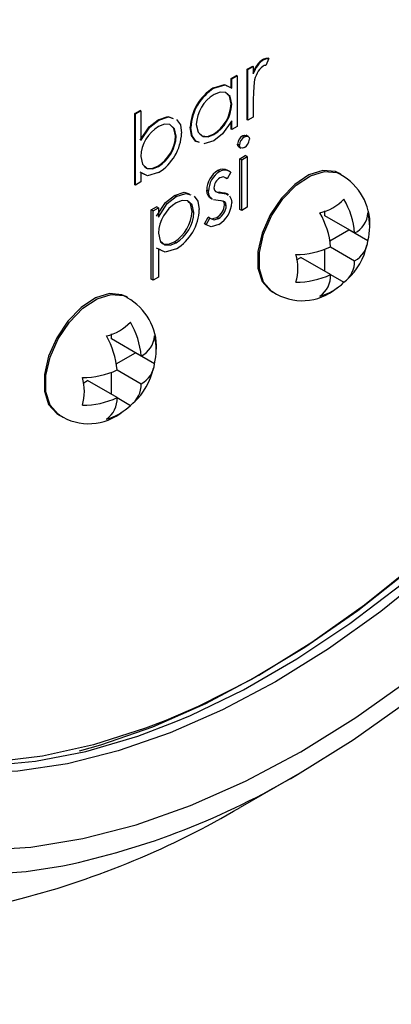
# Model space of a CAD drawing. Units: inches. Extents: x 38.1 to 61.6, y 17.9 to 33.8.
# Drawn here: x 57.1 to 57.2, y 27.4 to 27.6 of the extents above; entities that cross this region are included whole.
import ezdxf

# ---------------------------------------------------------------- set-up
doc = ezdxf.new("R2010")
doc.units = ezdxf.units.IN
doc.header["$MEASUREMENT"] = 0
doc.dimstyles.get("Standard").update_dxf_attribs({"dimtxt": 0.18, "dimasz": 0.18, "dimexe": 0.18, "dimexo": 0.0625, "dimgap": 0.09, "dimtad": 0, "dimtih": 1, "dimtoh": 1, "dimdec": 4, "dimzin": 0, "dimdsep": 46, "dimtxsty": 'Standard', "dimcen": 0.09, "dimadec": 0, "dimazin": 0, "dimtfac": 1, "dimtdec": 4, "dimtofl": 0, "dimtmove": 0, "dimatfit": 3, "dimfxl": 0, "dimtolj": 1, "dimtzin": 0, "dimarcsym": 0})

msp = doc.modelspace()

# ---------------------------------------------------------------- linework, layer by layer
at = {"color": 8, "linetype": 'Continuous', "lineweight": 25}
for p, q in [((57.19039907212968, 27.60372221879313), (57.19026648960821, 27.60379873815767)), ((57.19143487307869, 27.60393661213699), (57.19078152171085, 27.60236941588664)), ((57.19143487307869, 27.60393661213699), (57.19130229055722, 27.60401313150154)), ((57.18671289558317, 27.60155149039263), (57.18790273872459, 27.6022382026386)), ((57.18671289558317, 27.59036193062239), (57.18671289558317, 27.60155149039263)), ((57.18684547810464, 27.60147497102808), (57.18671289558317, 27.60155149039263)), ((57.18684547810464, 27.60147497102808), (57.18803532124606, 27.60216168327405)), ((57.18684547810464, 27.59028541125783), (57.18684547810464, 27.60147497102808)), ((57.18803532124606, 27.60216168327405), (57.18790273872459, 27.6022382026386)), ((57.18803532124606, 27.60216168327405), (57.18803532124606, 27.60051453590655)), ((57.1831433661589, 27.59949135365472), (57.18433320930033, 27.6001780659007)), ((57.1831433661589, 27.5974209170196), (57.1831433661589, 27.59949135365472)), ((57.18327594868039, 27.59941483429018), (57.1831433661589, 27.59949135365472)), ((57.18327594868039, 27.59941483429018), (57.18446579182179, 27.60010154653614)), ((57.18327594868039, 27.59734439765505), (57.18327594868039, 27.59941483429018)), ((57.18446579182179, 27.60010154653614), (57.18433320930033, 27.6001780659007)), ((57.18446579182179, 27.60010154653614), (57.18446579182179, 27.5889119867659)), ((57.17935584047338, 27.59734867076022), (57.17922325795192, 27.59742519012478)), ((57.18803532124606, 27.59473264989589), (57.18803532124606, 27.59097212350381)), ((57.16189616720499, 27.59174372049803), (57.1630860103464, 27.592430432744)), ((57.16202874972646, 27.59166720113348), (57.16321859286788, 27.59235391337945)), ((57.16321859286788, 27.59235391337945), (57.1630860103464, 27.592430432744)), ((57.16321859286788, 27.59235391337945), (57.16321859286788, 27.58580826629894)), ((57.18327594868039, 27.59379551589678), (57.1831433661589, 27.59387203526134)), ((57.16189616720499, 27.57603907520646), (57.16189616720499, 27.59174372049803)), ((57.16202874972646, 27.59166720113348), (57.16189616720499, 27.59174372049803)), ((57.16202874972646, 27.57596255584191), (57.16202874972646, 27.59166720113348)), ((57.16717057187331, 27.59031600159838), (57.16703798935184, 27.59039252096293)), ((57.1831433661589, 27.58830179388448), (57.1831433661589, 27.58997037133944)), ((57.18327594868039, 27.58822527451993), (57.18327594868039, 27.59016074935957)), ((57.18684547810464, 27.59028541125783), (57.18671289558317, 27.59036193062239)), ((57.18803532124606, 27.59097212350381), (57.18684547810464, 27.59028541125783)), ((57.17426713632392, 27.58865133482091), (57.17413455380245, 27.58872785418546)), ((57.18327594868039, 27.58822527451993), (57.1831433661589, 27.58830179388448)), ((57.18446579182179, 27.5889119867659), (57.18327594868039, 27.58822527451993)), ((57.17103756208292, 27.58673525725178), (57.17090497956144, 27.58681177661633)), ((57.17931865787521, 27.5857450351), (57.17716156988068, 27.58503531598884)), ((57.17936115227313, 27.58714371700037), (57.17922856975164, 27.58722023636492)), ((57.18606935499932, 27.58661242921023), (57.1856716074349, 27.58684198730388)), ((57.18694679105941, 27.58666625371889), (57.18644960660389, 27.58695320133595)), ((57.18496981245345, 27.58479385049471), (57.18457206488904, 27.58502340858836)), ((57.18481202452037, 27.58443222009673), (57.18530920897589, 27.58414527247967)), ((57.18508199766393, 27.5817903032731), (57.18627184080535, 27.58247701551907)), ((57.18508199766393, 27.57060074350285), (57.18508199766393, 27.5817903032731)), ((57.18547974522835, 27.58156074517945), (57.18508199766393, 27.5817903032731)), ((57.18547974522835, 27.58156074517945), (57.18666958836977, 27.58224745742541)), ((57.18547974522835, 27.5703711854092), (57.18547974522835, 27.58156074517945)), ((57.18666958836977, 27.58224745742541), (57.18627184080535, 27.58247701551907)), ((57.18666958836977, 27.58224745742541), (57.18666958836977, 27.57105789765517)), ((57.16712276567566, 27.58008039104183), (57.16699018315418, 27.58015691040638)), ((57.18061944846762, 27.57895195634799), (57.18022170090322, 27.57918151444165)), ((57.18288394191272, 27.57893263723205), (57.18238675745719, 27.57921958484911)), ((57.1640530842141, 27.57832295008201), (57.1630860103464, 27.57879622408755)), ((57.16321859286788, 27.578719704723), (57.16321859286788, 27.57664926808788)), ((57.18229266538526, 27.57736564058401), (57.18189491782084, 27.57759519867766)), ((57.1831000589455, 27.57879169302976), (57.18229266538526, 27.57736564058401)), ((57.20735105206829, 27.57833669776644), (57.20701959576461, 27.57852799617782)), ((57.16202874972646, 27.57596255584191), (57.16189616720499, 27.57603907520646)), ((57.16321859286788, 27.57664926808788), (57.16202874972646, 27.57596255584191)), ((57.1781707087882, 27.57460325896878), (57.17777296122378, 27.57483281706243)), ((57.17103696173942, 27.57342147022421), (57.170639214175, 27.57365102831786)), ((57.1785555900051, 27.57316092832913), (57.17821649650195, 27.573364971109)), ((57.17861424406635, 27.57313541301535), (57.17821649650195, 27.573364971109)), ((57.17848094724859, 27.57314703820171), (57.1789781317041, 27.57286009058464)), ((57.17895333756952, 27.57293137023547), (57.17861424406635, 27.57313541301535)), ((57.18028480508411, 27.57257204713173), (57.17927344688452, 27.57273875081373)), ((57.1800260627663, 27.57446372122814), (57.18067585978086, 27.57439483197723)), ((57.18107360734528, 27.57416527388358), (57.18067585978086, 27.57439483197723)), ((57.18259300427032, 27.57379052246081), (57.1820958198148, 27.57407747007788)), ((57.16553457462632, 27.57050860208932), (57.16672441776774, 27.57119531433529)), ((57.16553457462632, 27.55519657293004), (57.16553457462632, 27.57050860208932)), ((57.16593232219073, 27.57027904399567), (57.16553457462632, 27.57050860208932)), ((57.16593232219073, 27.57027904399567), (57.16712216533216, 27.57096575624164)), ((57.16712216533216, 27.57096575624164), (57.16672441776774, 27.57119531433529)), ((57.16712216533216, 27.57096575624164), (57.16712216533216, 27.56889531960651)), ((57.18208019339572, 27.57138751186175), (57.1816824458313, 27.5716170699554)), ((57.18547974522835, 27.5703711854092), (57.18508199766393, 27.57060074350285)), ((57.18666958836977, 27.57105789765517), (57.18547974522835, 27.5703711854092)), ((57.16593232219073, 27.55496701483638), (57.16593232219073, 27.57027904399567)), ((57.1749411345472, 27.56989899339769), (57.17454338698279, 27.57012855149135)), ((57.17726302844889, 27.56740700784875), (57.17805183071005, 27.568899013254)), ((57.1776607760133, 27.5671774497551), (57.17844957827447, 27.56866945516034)), ((57.17844957827447, 27.56866945516034), (57.17805183071005, 27.568899013254)), ((57.17902280461419, 27.56855259880197), (57.17997204631551, 27.56882940805766)), ((57.18036979387993, 27.56859984996401), (57.17997204631551, 27.56882940805766)), ((57.20383052602087, 27.56917276266806), (57.20383052602087, 27.57028875319837)), ((57.21038346201721, 27.56539076717715), (57.20383052602087, 27.56917276266806)), ((57.1776607760133, 27.5671774497551), (57.17726302844889, 27.56740700784875)), ((57.20487500210045, 27.56365076534978), (57.20913382687976, 27.56610872558638)), ((57.20913382687976, 27.56610872558638), (57.20913382687976, 27.56611198808602)), ((57.21332225860466, 27.56369139236255), (57.20913382687976, 27.56610872558638)), ((57.16754590612543, 27.5616933315555), (57.16672441776774, 27.5620332488107)), ((57.16712216533216, 27.56180369071704), (57.16712216533216, 27.55565372708235)), ((57.17104492943902, 27.56321804930419), (57.17064718187461, 27.56344760739784)), ((57.20383052602087, 27.55692640184028), (57.20383052602087, 27.56184622732125)), ((57.20507677777162, 27.56232868280081), (57.21038346201721, 27.55926595551344)), ((57.19756354483034, 27.55943099295417), (57.19852722516197, 27.55998717642231)), ((57.20508016115831, 27.5562051809314), (57.19852722516197, 27.55998717642231)), ((57.16593232219073, 27.55496701483638), (57.16553457462632, 27.55519657293004)), ((57.16712216533216, 27.55565372708235), (57.16593232219073, 27.55496701483638)), ((57.20507949794225, 27.55620230120372), (57.20801895774576, 27.5545058061168)), ((57.16028425694556, 27.55117232335089), (57.15995280064188, 27.55136362176226)), ((57.19202359238142, 27.55254492702632), (57.1923550486851, 27.55235362861494)), ((57.15676373089813, 27.5420083882525), (57.15676373089813, 27.54312437878282)), ((57.16331666689447, 27.5382263927616), (57.15676373089813, 27.5420083882525)), ((57.15780820697772, 27.53648639093423), (57.16206703175703, 27.53894435117082)), ((57.16206703175703, 27.53894435117082), (57.16206703175703, 27.53894761367046)), ((57.16625546348193, 27.53652701794701), (57.16206703175703, 27.53894435117082)), ((57.15676373089813, 27.52976202742472), (57.15676373089813, 27.5346818529057)), ((57.15800998264891, 27.53516430838526), (57.16331666689447, 27.53210158109788)), ((57.15049674970761, 27.53226661853862), (57.15146043003924, 27.53282280200675)), ((57.15801336603558, 27.52904080651585), (57.15146043003924, 27.53282280200675)), ((57.15801270281951, 27.52903792678816), (57.16095216262303, 27.52734143170126)), ((57.14495679725869, 27.52538055261077), (57.14528825356237, 27.52518925419939)), ((57.18520216228718, 27.43860948379411), (57.19787261021968, 27.4459299685931))]:
    msp.add_line(p, q, dxfattribs=at)
at = {"color": 8, "linetype": 'Continuous', "lineweight": 25, "flags": 128}
for points in [[(57.33840178531543, 27.7245564180134), (57.33793447243139, 27.71072225313194), (57.33653548828177, 27.69643613752851), (57.33421367769478, 27.68178839262567), (57.33098371990454, 27.66687162618284), (57.32686603574412, 27.65178014680022), (57.32188665853859, 27.63660936766951), (57.31607706951381, 27.62145520334089), (57.30947399876216, 27.60641346332045), (57.30211919302289, 27.5915792463316), (57.29405915174593, 27.57704633907032), (57.28534483310733, 27.5629066232555), (57.27603133183527, 27.54924949472307), (57.2661775308835, 27.53616129823682), (57.2558457291542, 27.52372478158895), (57.24510124762452, 27.51201857244191), (57.23401201636604, 27.50111668121896), (57.2226481450692, 27.49108803318652), (57.21108147978718, 27.48199603268636), (57.19938514870202, 27.47389816227303), (57.18763309978469, 27.46684561929053), (57.17589963327229, 27.46088299218633), (57.1687554082894, 27.45778619759284)], [(57.19849619928921, 27.45084892737875), (57.21067980318183, 27.45841998593982), (57.22279190884221, 27.46702531487297), (57.23476143761818, 27.47661441468629), (57.24651814755538, 27.48713101272912), (57.25799304560508, 27.49851339342241), (57.26911879250271, 27.51069476043024), (57.27983009794154, 27.52360362864731), (57.29006410372206, 27.53716424370194), (57.29976075262898, 27.55129702651283), (57.30886314087084, 27.5659190402908), (57.31731785201401, 27.58094447724482), (57.32507527045165, 27.59628516213624), (57.33208987256774, 27.61185106972615), (57.33832049388784, 27.62755085307932)], [(57.14972813331613, 27.45109047585965), (57.15442682682206, 27.45240578145687), (57.16591341336114, 27.45639645353955), (57.17754385582184, 27.4615191180783), (57.18924644865891, 27.4677421921428), (57.20094904149595, 27.47502730841204), (57.21257948395666, 27.48332955172169), (57.22406607049574, 27.49259773598096), (57.23533798248748, 27.50277471975192), (57.2463257248462, 27.51379775854541), (57.25696155448642, 27.52559889166175), (57.26717989798166, 27.53810536119101), (57.27691775584633, 27.5512400605897), (57.28611509094853, 27.56492201006831), (57.29471519865891, 27.5790668558586), (57.30266505645361, 27.59358739028261), (57.30991565081575, 27.60839408941707), (57.31642227942001, 27.62339566503809)], [(57.19778532593278, 27.44587956603171), (57.21002749034382, 27.45347409932049), (57.22220119160558, 27.46208421486511), (57.23423834944251, 27.47166176140687), (57.24607164718525, 27.48215317742048), (57.25763490823279, 27.49349979065187), (57.26886346613887, 27.50563814623726), (57.27969452625294, 27.51850036156844), (57.29006751689339, 27.53201450591986), (57.29992442808884, 27.54610500271448), (57.30921013599357, 27.56069305217857), (57.31787271116235, 27.57569707202209), (57.32586370896095, 27.59103315367986), (57.33313844048826, 27.60661553156237), (57.33965622249464, 27.62235706269169)], [(57.04529107723182, 27.6161836416276), (57.04124491719351, 27.60049394531421), (57.03807419461954, 27.58499763664108), (57.03579664147674, 27.56978137725219), (57.0344249947661, 27.55493026264235), (57.03396692529246, 27.54052734626861), (57.0344249947661, 27.5266531750817), (57.03579664147674, 27.51338533907479), (57.03807419461954, 27.50079803736877), (57.04124491719351, 27.48896166326065), (57.04529107723182, 27.47794241055572), (57.05019004696628, 27.46780190338495), (57.05591442937092, 27.45859685157779), (57.06243221137731, 27.45037873351786), (57.0697069429046, 27.44319350825495), (57.07769794070322, 27.43708135848331), (57.086360515872, 27.43207646582378), (57.09564622377673, 27.4282068196663), (57.10550313497218, 27.42549406064184), (57.11587612561262, 27.42395335959928), (57.1267071857267, 27.42359333276379), (57.13793574363278, 27.4244159935515), (57.14606886940358, 27.42570687240374)], [(57.17059394374726, 27.45736706823203), (57.17416438911849, 27.45888241522978), (57.18588160406183, 27.46456639835634), (57.19763597646866, 27.47135037785285), (57.20935319141201, 27.47919146321665), (57.22095916888644, 27.4880400805815), (57.23238053216555, 27.49784028613941), (57.24354507171337, 27.50853011983547), (57.25438220171621, 27.52004199709924), (57.26482340634897, 27.53230313613616), (57.27480267295418, 27.54523601807754), (57.28425690939534, 27.55875887707971), (57.29312634294568, 27.57278621727412), (57.30135489819061, 27.58722935329965), (57.30889055155451, 27.60199697100009), (57.31568566021056, 27.61699570474159)], [(57.19026648960821, 27.60379873815767), (57.19086893977314, 27.60401118431452), (57.19130229055722, 27.60401313150154)], [(57.19039907212968, 27.60372221879313), (57.19100152229461, 27.60393466494997), (57.19143487307869, 27.60393661213699)], [(57.19078152171085, 27.60236941588664), (57.19044967504668, 27.60232814329237), (57.1901733206408, 27.60221777094416)], [(57.1882477932356, 27.59869555362662), (57.1880578798432, 27.59644160362315), (57.18803532124606, 27.59473264989589)], [(57.17922325795192, 27.59742519012478), (57.18167900966192, 27.59814095357218), (57.18218080996917, 27.59789421409033)], [(57.17935584047338, 27.59734867076022), (57.18181159218339, 27.59806443420763), (57.18327594868039, 27.59734439765505)], [(57.18327594868039, 27.59379551589678), (57.18292498003277, 27.59551367133087), (57.18186762528096, 27.59643939855844), (57.18069636355047, 27.59651235433527), (57.1793717758726, 27.59598371133622)], [(57.1831433661589, 27.59387203526134), (57.18279239751129, 27.59559019069542), (57.18228458527383, 27.59603478662116)], [(57.1630860103464, 27.58588478566349), (57.16508482743697, 27.58882226562534), (57.16703798935184, 27.59039252096293)], [(57.16321859286788, 27.58580826629894), (57.16521740995844, 27.58874574626079), (57.16717057187331, 27.59031600159838)], [(57.16703798935184, 27.59039252096293), (57.16919446787222, 27.59110368509215), (57.1702221248419, 27.59077350244791)], [(57.16717057187331, 27.59031600159838), (57.16932705039368, 27.5910271657276), (57.17035470736337, 27.59069698308335)], [(57.17107566268616, 27.59045800961225), (57.17194488735129, 27.58924008913521), (57.17222740522435, 27.58742196949774)], [(57.18327594868039, 27.59016074935957), (57.18126558482808, 27.58727402578765), (57.17931865787521, 27.5857450351)], [(57.17103756208292, 27.58673525725178), (57.17065002802768, 27.58840505236813), (57.16960987776893, 27.58933786411852), (57.16845150426856, 27.58942217344809), (57.16714135697474, 27.58892498389718)], [(57.17090497956144, 27.58681177661633), (57.17051744550621, 27.58848157173268), (57.16998749146013, 27.58895683706784)], [(57.17600584762741, 27.58544205598523), (57.17528746819426, 27.58567391455052), (57.17441605220361, 27.58690793739654), (57.17413455380245, 27.58872785418546)], [(57.17613843014888, 27.58536553662067), (57.17542005071573, 27.58559739518597), (57.17454863472508, 27.58683141803199), (57.17426713632392, 27.58865133482091)], [(57.17545697946534, 27.58932271049921), (57.17584449840115, 27.58765156352601), (57.17688957317343, 27.58672447472908), (57.17805008741392, 27.58664434164205), (57.17936115227313, 27.58714371700037)], [(57.17624216897896, 27.58725769386107), (57.17675699065195, 27.58680099409364), (57.17791750489246, 27.5867208610066), (57.17922856975164, 27.58722023636492)], [(57.1856716074349, 27.58684198730388), (57.18613033922638, 27.58700491156644), (57.18649726983857, 27.58691993089839)], [(57.18606935499932, 27.58661242921023), (57.1865280867908, 27.58677535347278), (57.18691089940314, 27.58668669455349), (57.18711088561948, 27.58644634444149), (57.18717952114466, 27.58606917323722)], [(57.18486492228871, 27.58441059102832), (57.18484089728847, 27.58441620229025), (57.18464182624112, 27.58465223076), (57.18457206488904, 27.58502340858836)], [(57.18606935499932, 27.5842567324165), (57.18561654895258, 27.58409838118434), (57.18523864485289, 27.5841866441966), (57.18503957380553, 27.58442267266635), (57.18496981245345, 27.58479385049471)], [(57.16321859286788, 27.58226551916774), (57.16356943663652, 27.58054762376717), (57.16462512710156, 27.57961965339443), (57.16579848680071, 27.57955201035714), (57.16712276567566, 27.58008039104183)], [(57.1639573172048, 27.58016664697788), (57.16449254458009, 27.57969617275899), (57.16566590427924, 27.57962852972169), (57.16699018315418, 27.58015691040638)], [(57.20701959576461, 27.57852799617782), (57.20613470207644, 27.57893032624319), (57.20339662080964, 27.57917576743065), (57.20031422641202, 27.57820929644014), (57.19716140315266, 27.57611678846044), (57.19421829321412, 27.57308417200837), (57.19174640483003, 27.56938090836413), (57.18996537613104, 27.56533604875399), (57.18903345933296, 27.56130899670491), (57.18903345933296, 27.55765757346386), (57.18996537613104, 27.55470622400982), (57.19174640483003, 27.55271718869357), (57.19202359238142, 27.55254492702632)], [(57.16713338927514, 27.57871236593816), (57.16468278670453, 27.5780031463451), (57.16321859286788, 27.578719704723)], [(57.18197928507374, 27.57751383774228), (57.18145834738969, 27.57776018852303), (57.18061944846762, 27.57757779988498)], [(57.19233718754786, 27.55236398628747), (57.19207786113371, 27.55252589028219), (57.19029683243471, 27.55451492559844), (57.18936491563665, 27.55746627505248), (57.18936491563665, 27.56111769829353), (57.19029683243471, 27.56514475034261), (57.19207786113371, 27.56918960995275), (57.19454974951779, 27.572892873597), (57.19749285945635, 27.57592549004906), (57.2006456827157, 27.57801799802876), (57.20372807711333, 27.57898446901928), (57.20646615838011, 27.57873902783182), (57.20736084891576, 27.57833102877609)], [(57.17821649650195, 27.573364971109), (57.17785569869815, 27.57408528274096), (57.17777296122378, 27.57483281706243)], [(57.17936055192962, 27.57534518285835), (57.17947196297652, 27.57480850488181), (57.1796898835134, 27.57451997421827)], [(57.16672441776774, 27.56912487770017), (57.16867956459072, 27.57209291880662), (57.170639214175, 27.57365102831786)], [(57.16712216533216, 27.56889531960651), (57.16907731215514, 27.57186336071297), (57.17103696173942, 27.57342147022421)], [(57.170639214175, 27.57365102831786), (57.17279432013915, 27.57437055403805), (57.17388696080535, 27.57403953816303)], [(57.17103696173942, 27.57342147022421), (57.17319206770357, 27.5741409959444), (57.17428470836975, 27.57380998006938)], [(57.17498947839748, 27.57354982984615), (57.17583685289088, 27.57240616912599), (57.17613097768862, 27.57060104221133)], [(57.17861424406635, 27.57313541301535), (57.17825344626257, 27.57385572464731), (57.1781707087882, 27.57460325896878)], [(57.1796898835134, 27.57451997421827), (57.18042381033072, 27.57423416313449), (57.18107360734528, 27.57416527388358)], [(57.1817535177118, 27.57226639767174), (57.18096873626753, 27.57252116224661), (57.18028480508411, 27.57257204713173)], [(57.18067585978086, 27.57439483197723), (57.1817279546531, 27.5742280254052), (57.18211965845894, 27.57400381102273)], [(57.18107360734528, 27.57416527388358), (57.18212570221752, 27.57399846731155), (57.18251740602336, 27.57377425292907)], [(57.18281853355937, 27.57360188512585), (57.18318605263329, 27.57288349372385), (57.18327003653714, 27.57213250306486)], [(57.1749411345472, 27.56989899339769), (57.1745563948527, 27.57157204794956), (57.17350695057443, 27.57249230694684), (57.17233931655008, 27.57255308356674), (57.17102633813994, 27.57204118240185)], [(57.17454338698279, 27.57012855149135), (57.17415864728828, 27.57180160604321), (57.17364826869962, 27.57224915766454)], [(57.1816824458313, 27.5716170699554), (57.18157929834028, 27.57218958148542), (57.18135577014739, 27.57249595576539)], [(57.18208019339572, 27.57138751186175), (57.18197704590469, 27.57196002339176), (57.1817535177118, 27.57226639767174)], [(57.17844957827447, 27.56866945516034), (57.17942055217861, 27.56832304070832), (57.18036979387993, 27.56859984996401)], [(57.18043087957692, 27.56726094881719), (57.17872564756189, 27.56676915992995), (57.1776607760133, 27.5671774497551)], [(57.16712216533216, 27.56534643784824), (57.16747493627621, 27.56363667613575), (57.16854356235203, 27.56273951497458), (57.16972640905126, 27.56270473978838), (57.17104492943902, 27.56321804930419)], [(57.17107414433758, 27.56186075407936), (57.16863404365002, 27.56117810238924), (57.16712216533216, 27.56180369071704)], [(57.16754564162305, 27.56347294628021), (57.16814581478761, 27.56296907306824), (57.16932866148684, 27.56293429788203), (57.17064718187461, 27.56344760739784)], [(57.03953376325752, 27.55208300300333), (57.0394526700307, 27.54991348567942), (57.0394526700307, 27.53583224068317), (57.04038600070126, 27.52233098016655), (57.0422471848869, 27.50948893489481), (57.04502530041874, 27.49738146709602), (57.04870404421018, 27.48607962820556), (57.05326182792984, 27.475649741908), (57.05867190469057, 27.4661530149234), (57.06490252601067, 27.45764517782193), (57.07191712812676, 27.45017615797466), (57.07967454656439, 27.44378978656002), (57.08812925770755, 27.43852354134487), (57.09723164594942, 27.43440832675017), (57.10692829485635, 27.43146829249151), (57.11716230063686, 27.42972069185898), (57.12787360607568, 27.42917578046798), (57.13899935297333, 27.42983675607522), (57.15047425102303, 27.43169973981303), (57.16223096096023, 27.43475379895205), (57.17420048973619, 27.43898101105885), (57.18631259539657, 27.44435656917193), (57.19849619928921, 27.45084892737875)], [(57.15995280064188, 27.55136362176226), (57.15906790695371, 27.55176595182764), (57.15632982568691, 27.5520113930151), (57.15324743128929, 27.55104492202458), (57.15009460802993, 27.54895241404489), (57.14715149809138, 27.54591979759282), (57.1446796097073, 27.54221653394857), (57.14289858100831, 27.53817167433844), (57.14196666421023, 27.53414462228936), (57.14196666421023, 27.5304931990483), (57.14289858100831, 27.52754184959427), (57.1446796097073, 27.52555281427802), (57.14495679725869, 27.52538055261077)], [(57.14527039242513, 27.52519961187192), (57.14501106601098, 27.52536151586664), (57.14323003731198, 27.5273505511829), (57.14229812051391, 27.53030190063693), (57.14229812051391, 27.53395332387798), (57.14323003731198, 27.53798037592706), (57.14501106601098, 27.54202523553719), (57.14748295439506, 27.54572849918145), (57.15042606433362, 27.54876111563351), (57.15357888759297, 27.55085362361321), (57.15666128199059, 27.55182009460372), (57.15939936325739, 27.55157465341626), (57.16029405379302, 27.55116665436055)], [(57.04555327057084, 27.52893371070313), (57.04628998780832, 27.5242064896691), (57.0488404375232, 27.51242669043355), (57.05229446307962, 27.5014442993918), (57.05663022701592, 27.49132875075604), (57.0618203172365, 27.48214399828165), (57.06783192031993, 27.47394811093097), (57.07462702897597, 27.4667929057427), (57.08216268233987, 27.46072362022779), (57.0903912375848, 27.45577862636339), (57.09926067113516, 27.45198918799286), (57.10871490757631, 27.44937926316567), (57.11869417418153, 27.44796535266689), (57.12913537881427, 27.44775639569393), (57.13997250881711, 27.44875371334006), (57.15113704836493, 27.45095100024202), (57.16255841164406, 27.45433436444453), (57.17059394374726, 27.45736706823203)], [(57.2276092561268, 27.4910778894535), (57.21617004608994, 27.48184793188156), (57.20458757346616, 27.4735799312294), (57.19293324805072, 27.46632486247043), (57.18127892263527, 27.4601274555161), (57.16969645001149, 27.45502591944114), (57.15825723997462, 27.45105170691189), (57.1470318190585, 27.44822932027014), (57.13608939571589, 27.44657616046808), (57.12549743362541, 27.44610241978563), (57.11532123575554, 27.44681101899161), (57.10562354175011, 27.44869758933629), (57.09646414111742, 27.45175049948617), (57.08789950460822, 27.45595092723496), (57.07998243605461, 27.4612729755488), (57.07276174681689, 27.46768383223008), (57.06956191814704, 27.4711301275159)], [(57.1687554082894, 27.45778619759284), (57.16425893191794, 27.45604797860875), (57.15278459198355, 27.45237114707038), (57.14154915794059, 27.44987574368403), (57.13062366382056, 27.44857754519336), (57.12007718411496, 27.4484847592272), (57.10997639706419, 27.4495979724083), (57.10038516309609, 27.45191014664451), (57.09136412107993, 27.45540666362587), (57.08666381566474, 27.45782833189503)], [(57.1348279131319, 27.41798255209466), (57.13686612533765, 27.41847469223419)]]:
    msp.add_lwpolyline(points, dxfattribs=at)
at = {"color": 8, "linetype": 'Continuous', "lineweight": 25}
for centre, radius, start, end in [((57.19360758738536, 27.59886190454496), 0.005961145902940151, 124.088938180964, 163.1378417439303), ((57.19374016990683, 27.59878538518041), 0.005961145902941644, 124.0889381809852, 163.1378417439501), ((57.19345865513242, 27.59813430998412), 0.005240999535772238, 128.8182972161786, 173.8525710960133), ((57.18499324688213, 27.58821190362513), 0.01087094385871938, 122.0576077009616, 177.279638307984), ((57.18512582940357, 27.58813538426059), 0.01087094385869734, 122.0576077009347, 177.2796383080698), ((57.18380012095943, 27.58890018858625), 0.008353833536612332, 122.0120331503183, 177.1008452863495), ((57.17497315799616, 27.59420257318979), 0.008176891630965424, 301.3603777137577, 357.6832773805617), ((57.17510574051759, 27.59412605382527), 0.008176891631011707, 301.3603777139365, 357.6832773803973), ((57.17141572057997, 27.58192207955196), 0.008204319197716978, 121.3986441203365, 177.6008500505487), ((57.16256415617772, 27.58723946182218), 0.008351781208449042, 302.0020808392226, 357.0646645054106), ((57.16269673869918, 27.58716294245764), 0.008351781208465445, 302.002080839261, 357.0646645053523), ((57.16136485889746, 27.5879307053868), 0.01087445285560144, 302.0369638113744, 357.3185720090666), ((57.18687446433862, 27.58487303017873), 0.002307305114523552, 121.4212029004686, 176.2631037969095), ((57.18727221190304, 27.58464347208507), 0.002307305114529216, 121.4212029003823, 176.263103796786), ((57.18487019925287, 27.58623746876446), 0.002315446173938524, 301.1910928093008, 355.8318470049947), ((57.1829800864714, 27.57476448700244), 0.00520757355603365, 121.9843292767288, 179.2481841381784), ((57.1812963677767, 27.57754004704536), 0.001961969444727697, 55.22281264761668, 123.2127241195545), ((57.18174538453542, 27.57710157952345), 0.002166016256068146, 51.28682568076, 121.3201007420629), ((57.18337783403582, 27.57453492890877), 0.005207573556046357, 121.9843292768142, 179.2481841381069), ((57.18216611178143, 27.57523445632479), 0.002807744013850216, 123.4257745435061, 177.7398906064589), ((57.20128885831937, 27.5673093026344), 0.01247338646218539, 358.0071827938477, 61.07081402834496), ((57.20031553296873, 27.58010289280051), 0.01055980353829625, 283.1374979920116, 316.8448751879753), ((57.19230302050086, 27.56380057123013), 0.018150236598347, 5.026297195403323, 30.01659235666204), ((57.17530629948466, 27.5650594681181), 0.008189163782227742, 121.5093141517299, 177.9917947908723), ((57.16530569192808, 27.57103118432181), 0.01083382822608577, 302.1710200092589, 357.7245525165997), ((57.17814377763862, 27.57186970951832), 0.003547675200263866, 301.0203673053531, 355.9163558040676), ((57.17854152520306, 27.57164015142466), 0.003547675200249818, 301.0203673053314, 355.9163558042239), ((57.17729864921589, 27.57234953428429), 0.005975330040304393, 301.6139793631449, 357.9184901026092), ((57.16609420328676, 27.57057939175006), 0.008461203346330524, 302.5544317538487, 356.9456492687954), ((57.16649195085117, 27.57034983365641), 0.00846120334633865, 302.5544317538997, 356.9456492687803), ((57.18712960102198, 27.56078080154118), 0.01801728620323922, 4.93258784297949, 30.11030170909901), ((57.20790092275888, 27.57022784585986), 0.005436941359977403, 297.1683054565262, 355.6578654101868), ((57.20160779249291, 27.56675379819441), 0.01210813964910703, 345.3495556245173, 14.65044437548349), ((57.19744739493794, 27.57865588533717), 0.01802203911880646, 269.888604008037, 295.0572735696433), ((57.19908544784302, 27.56568156083214), 0.01429843409823421, 312.5618207929613, 348.0832447306868), ((57.20766947183905, 27.56425673363793), 0.005680986619853309, 298.5373922133649, 354.288778653298), ((57.18730248157959, 27.55757147444831), 0.01056351697308834, 343.1477912278225, 16.85220877213935), ((57.20469880915006, 27.55912235384866), 0.00568646635953505, 305.7230950334832, 1.447057550941955), ((57.19741787062685, 27.57266454753718), 0.01815547975823979, 269.9825968109197, 294.9632807667388), ((57.19964442164766, 27.55593793678283), 0.005442304976984268, 304.3555139012557, 2.814638683132304), ((57.1988171987098, 27.56222963981525), 0.01178532468018778, 236.5721343294242, 310.0953869481105), ((57.19951280955091, 27.56311930959447), 0.01210565980327124, 285.3416634334033, 314.6407097465711), ((57.15422206319666, 27.54014492821885), 0.01247338646216833, 358.00718279379, 61.07081402838543), ((57.15324873784607, 27.55293851838483), 0.01055980353816166, 283.1374979918406, 316.8448751882087), ((57.14523622537834, 27.53663619681464), 0.01815023659811858, 5.02629719524721, 30.01659235682965), ((57.14006280589916, 27.53361642712561), 0.018017286203323, 4.932587843016039, 30.11030170901791), ((57.16083412763612, 27.54306347144433), 0.005436941360016516, 297.1683054566978, 355.6578654099505), ((57.15454099737035, 27.53958942377886), 0.01210813964895493, 345.3495556243291, 14.65044437567163), ((57.16060267671634, 27.53709235922238), 0.00568098661985799, 298.5373922133394, 354.2887786532634), ((57.15038059981519, 27.55149151092165), 0.01802203911884375, 269.8886040080625, 295.0572735696159), ((57.14023568645648, 27.53040710003276), 0.01056351697346691, 343.1477912284606, 16.85220877154012), ((57.15201865272026, 27.53851718641659), 0.01429843409826249, 312.5618207930339, 348.0832447306668), ((57.15763201402736, 27.5319579794331), 0.005686466359507108, 305.7230950333137, 1.447057551056796), ((57.1503510755041, 27.54550017312168), 0.01815547975829433, 269.9825968109787, 294.9632807667155), ((57.15257762652493, 27.52877356236728), 0.005442304976986872, 304.3555139012707, 2.814638683102746), ((57.15244601442831, 27.53595493517869), 0.01210565980301943, 285.341663433115, 314.6407097468806), ((57.15175040358707, 27.53506526539975), 0.01178532468023865, 236.5721343296134, 310.0953869479439), ((57.11197281414864, 27.5894971892755), 0.1673015507546197, 281.7592609325435, 300.8586059005734), ((57.08950142596923, 27.60025442967822), 0.1878491088386652, 284.6043165496392, 300.5942316593743)]:
    msp.add_arc(centre, radius, start, end, dxfattribs=at)

# ---------------------------------------------------------------- leaders
msp.add_leader([(58.29625814003857, 27.25996182475505), (56.49055211759904, 28.50928636211079), (56.25162355222411, 28.50928636211079)], dimstyle='Standard', override={"dimtxt": 0.1377952755905512, "dimasz": 0.13, "dimexe": 0.03937007874015748, "dimexo": 0.03937007874015748, "dimgap": 0.06, "dimtad": 0, "dimdec": 2, "dimlfac": 2, "dimadec": 2, "dimtdec": 2})

doc.saveas('drawing.dxf')
